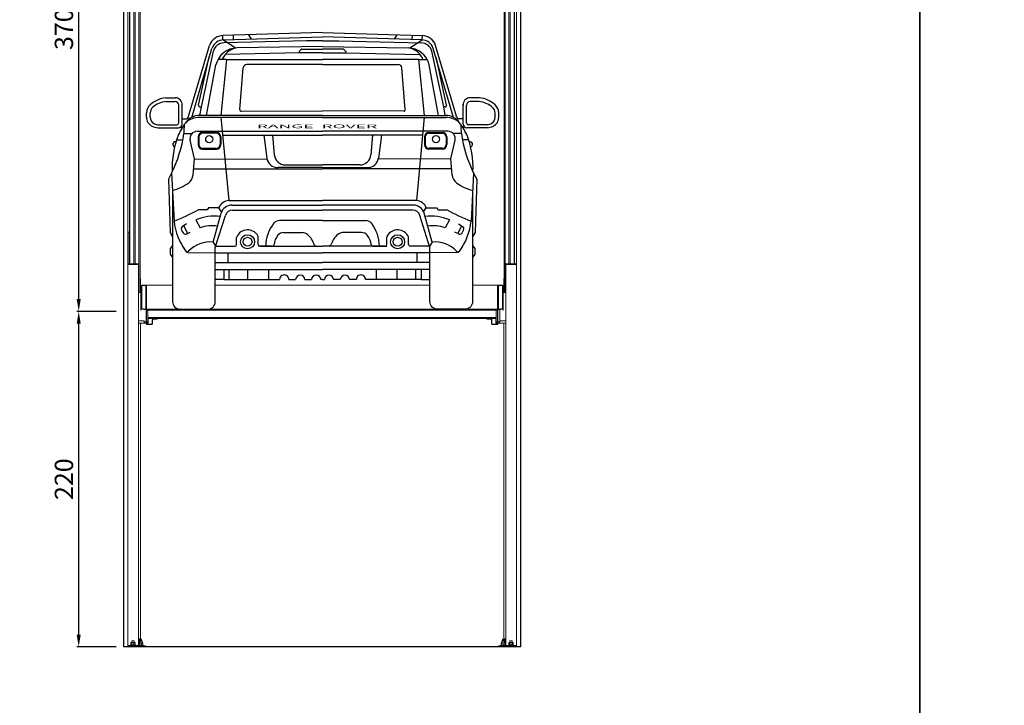
# Model space of a CAD drawing. Units: millimetres. Extents: x -18106 to -8699, y -3258 to 7829.
# Drawn here: x -17128 to -16482, y -1490 to -1041 of the extents above; entities that cross this region are included whole.
import ezdxf

# ---------------------------------------------------------------- set-up
doc = ezdxf.new("R2010")
doc.units = ezdxf.units.MM
doc.linetypes.add('(01) 130$0$A-AV-P00-10$0${ Origin Line }', pattern=[0])
doc.styles.get("Standard").update_dxf_attribs({"font": 'arial.ttf'})
doc.dimstyles.new('parkolay', dxfattribs={"dimtxt": 12, "dimasz": 8, "dimexe": 1.25, "dimexo": 5, "dimgap": 2, "dimtad": 1, "dimdec": 0, "dimtxsty": 'Standard', "dimcen": 8, "dimclrd": 252, "dimclre": 252, "dimclrt": 42, "dimadec": 0, "dimazin": 0, "dimtfac": 1, "dimtdec": 0, "dimtmove": 0, "dimatfit": 3, "dimfxl": 1, "dimarcsym": 1})

# ---------------------------------------------------------------- blocks, each defined once
blk = doc.blocks.new('*D139')
at = {"color": 252, "lineweight": -2, "transparency": 16777216}
for p, q in [((-17064.74, -1232.23), (-17090.62, -1232.23)), ((-17089.37, -1444.21), (-17089.37, -1240.23)), ((-17064.74, -1452.21), (-17090.62, -1452.21))]:
    blk.add_line(p, q, dxfattribs=at)
at = {"color": 252, "transparency": 16777216}
for points in [[(-17090.7, -1240.23), (-17088.04, -1240.23), (-17089.37, -1232.23)], [(-17090.7, -1444.21), (-17088.04, -1444.21), (-17089.37, -1452.21)]]:
    blk.add_solid(points, dxfattribs=at)
at = {"layer": 'Defpoints', "color": 0, "transparency": 16777216}
for p in [(-17089.37, -1232.23), (-17059.74, -1232.23), (-17059.74, -1452.21)]:
    blk.add_point(p, dxfattribs=at)
at = {"color": 42, "transparency": 16777216, "insert": (-17097.5, -1342.22), "char_height": 12, "attachment_point": 5, "rotation": 90}
blk.add_mtext('220', dxfattribs=at)
blk = doc.blocks.new('*D140')
at = {"color": 252, "lineweight": -2, "transparency": 16777216}
for p, q in [((-17064.74, -862.33), (-17090.62, -862.33)), ((-17089.37, -1224.23), (-17089.37, -870.33)), ((-17064.74, -1232.23), (-17090.62, -1232.23))]:
    blk.add_line(p, q, dxfattribs=at)
at = {"color": 252, "transparency": 16777216}
for points in [[(-17090.7, -870.33), (-17088.04, -870.33), (-17089.37, -862.33)], [(-17090.7, -1224.23), (-17088.04, -1224.23), (-17089.37, -1232.23)]]:
    blk.add_solid(points, dxfattribs=at)
at = {"layer": 'Defpoints', "color": 0, "transparency": 16777216}
for p in [(-17089.37, -862.33), (-17059.74, -862.33), (-17059.74, -1232.23)]:
    blk.add_point(p, dxfattribs=at)
at = {"color": 42, "transparency": 16777216, "insert": (-17097.5, -1047.28), "char_height": 12, "attachment_point": 5, "rotation": 90}
blk.add_mtext('370', dxfattribs=at)
blk = doc.blocks.new('LANGE ROVER BACK')
at = {"color": 251}
for p, q in [((-149.72, 181.72), (-149.84, 184.52)), ((-141.68, 176.39), (-149.72, 181.72)), ((-84.37, 186.52), (-149.71, 184.53)), ((-149.24, 181.74), (-84.37, 183.65)), ((-95.02, 181.09), (-149.21, 179.69)), ((-143.01, 184.73), (-142.93, 181.92)), ((-133, 185.04), (-131.28, 182.27)), ((-84.37, 181.09), (-95.02, 181.09)), ((-84.37, 186.52), (-19.03, 184.53)), ((-19.5, 181.74), (-84.37, 183.65)), ((-84.37, 181.09), (-73.72, 181.09)), ((-73.72, 181.09), (-19.53, 179.69)), ((-35.74, 185.04), (-37.46, 182.27)), ((-27.06, 176.39), (-19.03, 181.72)), ((-25.73, 184.73), (-25.81, 181.92)), ((-19.03, 181.72), (-18.91, 184.52)), ((-172.5, 130.83), (-158.5, 178.1)), ((-170.23, 130.87), (-156.94, 176.12)), ((-163.8, 137.78), (-156, 174.34)), ((-84.37, 177.28), (-140.5, 176.41)), ((-98.12, 175.62), (-99.69, 174.12)), ((-97.95, 175.69), (-84.37, 175.69)), ((-84.37, 177.28), (-28.25, 176.41)), ((-70.79, 175.69), (-84.37, 175.69)), ((-70.63, 175.62), (-69.06, 174.12)), ((-4.94, 137.78), (-12.75, 174.34)), ((1.49, 130.87), (-11.81, 176.12)), ((3.75, 130.83), (-10.25, 178.1)), ((-165.65, 139), (-158.86, 170.66)), ((-147.31, 168.93), (-152.93, 168.93)), ((-147.31, 168.93), (-151.04, 132.13)), ((-99.35, 173.29), (-148.24, 172.12)), ((-147.31, 168.93), (-84.37, 168.93)), ((-84.37, 173.29), (-99.35, 173.29)), ((-84.37, 173.29), (-69.39, 173.29)), ((-21.43, 168.93), (-84.37, 168.93)), ((-69.39, 173.29), (-20.5, 172.12)), ((-21.43, 168.93), (-17.7, 132.13)), ((-21.43, 168.93), (-15.82, 168.93)), ((-3.09, 139), (-9.88, 170.66)), ((-160.42, 132.13), (-154.32, 165.31)), ((-138.59, 136.04), (-136.41, 163.46)), ((-84.37, 165.61), (-134.02, 165.61)), ((-84.37, 165.61), (-34.73, 165.61)), ((-30.16, 136.04), (-32.34, 163.46)), ((-8.32, 132.13), (-14.42, 165.31)), ((-187.22, 143.73), (-181.13, 143.73)), ((18.47, 143.73), (12.38, 143.73)), ((-187.01, 141.33), (-181.13, 141.33)), ((-178.72, 127.33), (-178.72, 138.92)), ((-176.53, 126.54), (-176.53, 139.61)), ((-164.86, 132.13), (-163.8, 137.78)), ((-164.72, 137.78), (-163.8, 137.78)), ((-4.02, 137.78), (-4.94, 137.78)), ((-3.89, 132.13), (-4.94, 137.78)), ((7.78, 126.54), (7.78, 139.61)), ((9.97, 127.33), (9.97, 138.92)), ((18.27, 141.33), (12.38, 141.33)), ((-199.85, 131), (-199.85, 133.8)), ((-197.45, 131), (-197.45, 133.8)), ((-176.53, 130.02), (-173.63, 130.02)), ((-84.37, 130.93), (-165.18, 130.93)), ((-84.37, 132.13), (-165.13, 132.13)), ((-151.05, 130.98), (-145.87, 76.42)), ((-137.63, 134.97), (-84.37, 135.21)), ((-84.37, 135.21), (-84.37, 135.21)), ((-84.37, 135.21), (-84.37, 135.21)), ((-31.12, 134.97), (-84.37, 135.21)), ((-84.37, 132.13), (-3.62, 132.13)), ((-84.37, 130.93), (-3.57, 130.93)), ((-17.7, 130.98), (-22.88, 76.42)), ((7.78, 130.02), (4.89, 130.02)), ((28.7, 131), (28.7, 133.8)), ((31.11, 131), (31.11, 133.8)), ((-192.5, 126.12), (-179.92, 126.12)), ((-192.43, 124.13), (-178.93, 124.13)), ((-177.65, 124.51), (-176.23, 124.51)), ((8.9, 124.51), (7.48, 124.51)), ((23.69, 124.13), (10.19, 124.13)), ((23.76, 126.12), (11.18, 126.12)), ((-175.36, 120.41), (-169.95, 120.41)), ((-166.58, 121.78), (-150.17, 121.77)), ((-165.92, 118.07), (-165.92, 113.03)), ((-165.43, 118.07), (-165.43, 113.03)), ((-154.06, 120.96), (-163.03, 120.96)), ((-154.06, 120.48), (-163.03, 120.48)), ((-151.65, 118.07), (-151.65, 113.03)), ((-151.17, 118.07), (-151.17, 113.03)), ((-150.17, 121.77), (-84.37, 121.77)), ((-149.93, 119.22), (-84.37, 119.22)), ((-122.94, 119.22), (-120.98, 104.27)), ((-117.15, 119.22), (-116.04, 106.38)), ((-18.57, 121.77), (-84.37, 121.77)), ((-18.81, 119.22), (-84.37, 119.22)), ((-51.59, 119.22), (-52.71, 106.38)), ((-45.81, 119.22), (-47.76, 104.27)), ((-2.16, 121.78), (-18.57, 121.77)), ((-17.57, 118.07), (-17.57, 113.03)), ((-17.09, 118.07), (-17.09, 113.03)), ((-14.69, 120.96), (-5.72, 120.96)), ((-14.69, 120.48), (-5.72, 120.48)), ((-3.31, 118.07), (-3.31, 113.03)), ((-2.83, 118.07), (-2.83, 113.03)), ((6.62, 120.41), (1.2, 120.41)), ((-179.91, 116.21), (-176.04, 116.21)), ((-168.46, 103.7), (-171.28, 115.89)), ((-163.03, 110.63), (-154.06, 110.63)), ((-163.03, 110.15), (-154.06, 110.15)), ((-5.72, 110.63), (-14.69, 110.63)), ((-5.72, 110.15), (-14.69, 110.15)), ((-0.28, 103.7), (2.53, 115.89)), ((11.17, 116.21), (7.3, 116.21)), ((-169.3, 93.24), (-168.46, 103.7)), ((-168.46, 103.7), (-120.9, 103.63)), ((-0.28, 103.7), (-47.85, 103.63)), ((0.56, 93.24), (-0.28, 103.7)), ((-169.05, 97.2), (-84.37, 97.2)), ((-84.37, 97.98), (-113.82, 97.98)), ((-108.84, 99.78), (-84.37, 99.78)), ((-59.9, 99.78), (-84.37, 99.78)), ((-84.37, 97.98), (-54.92, 97.98)), ((0.3, 97.2), (-84.37, 97.2)), ((-183.43, 94.35), (-185.53, 90.36)), ((-183.43, 94.35), (-181.77, 62.8)), ((14.68, 94.35), (13.03, 62.8)), ((14.68, 94.35), (16.78, 90.36)), ((-185.53, 90.36), (-184.33, 55.51)), ((16.78, 90.36), (15.58, 55.51)), ((-159.15, 71.66), (-160.1, 70.4)), ((-152.38, 71.66), (-159.15, 71.66)), ((-150.58, 69.04), (-152.38, 71.66)), ((-145.87, 76.42), (-84.37, 76.42)), ((-143.97, 73.37), (-84.37, 73.37)), ((-22.88, 76.42), (-84.37, 76.42)), ((-24.78, 73.37), (-84.37, 73.37)), ((-18.16, 69.04), (-16.36, 71.66)), ((-16.36, 71.66), (-9.6, 71.66)), ((-9.6, 71.66), (-8.64, 70.4)), ((-160.1, 70.4), (-165.75, 70.4)), ((-156.11, 49.2), (-150.93, 68.06)), ((-143.56, 70.06), (-84.66, 70.06)), ((-25.19, 70.06), (-84.66, 70.06)), ((-12.63, 49.2), (-17.82, 68.06)), ((-8.64, 70.4), (-3, 70.4)), ((-173.58, 61.1), (-176.55, 59.13)), ((-175.38, 59.91), (-173.06, 54.83)), ((-167.52, 63.75), (-164.68, 58.49)), ((-84.37, 63.25), (-112.71, 63.25)), ((-84.37, 63.25), (-56.04, 63.25)), ((-1.23, 63.75), (-4.06, 58.49)), ((6.64, 59.91), (4.31, 54.83)), ((4.84, 61.1), (7.81, 59.13)), ((-184.33, 55.51), (-182.71, 52.51)), ((-173.06, 54.83), (-173.91, 54.44)), ((-173.06, 54.83), (-171.19, 55.69)), ((-140.8, 47.61), (-140.8, 52.13)), ((-126.6, 47.64), (-126.6, 52.61)), ((-109.94, 55.39), (-97.51, 55.4)), ((-58.8, 55.39), (-71.24, 55.4)), ((-42.15, 47.64), (-42.15, 52.61)), ((-27.95, 47.61), (-27.95, 52.13)), ((4.31, 54.83), (2.44, 55.69)), ((4.31, 54.83), (5.16, 54.44)), ((15.58, 55.51), (13.96, 52.51)), ((-182.71, 47.04), (-184.26, 44.98)), ((-176.21, 46.42), (-173.79, 42.84)), ((-156.11, 49.2), (-154.56, 46.4)), ((-154.56, 46.4), (-142, 46.4)), ((-117.4, 46.43), (-126.6, 46.43)), ((-125.39, 46.43), (-84.37, 46.43)), ((-88.69, 46.43), (-84.37, 46.43)), ((-80.05, 46.43), (-84.37, 46.43)), ((-43.35, 46.43), (-84.37, 46.43)), ((-51.34, 46.43), (-42.15, 46.43)), ((-14.18, 46.4), (-26.75, 46.4)), ((-12.63, 49.2), (-14.18, 46.4)), ((7.47, 46.42), (5.04, 42.84)), ((13.96, 47.04), (15.51, 44.98)), ((-184.26, 44.98), (-184.26, 41.21)), ((-184.26, 41.21), (-182.71, 39.08)), ((-172.8, 42.31), (-154.78, 42.13)), ((-154.78, 42.13), (-84.37, 42.13)), ((-146.34, 35.71), (-146.34, 42.13)), ((-13.96, 42.13), (-84.37, 42.13)), ((-22.41, 35.71), (-22.41, 42.13)), ((4.06, 42.31), (-13.96, 42.13)), ((15.51, 41.21), (13.96, 39.08)), ((15.51, 44.98), (15.51, 41.21)), ((-154.91, 35.71), (-84.37, 35.71)), ((-13.84, 35.71), (-84.37, 35.71)), ((-154.53, 31.18), (-84.37, 31.18)), ((-149.11, 31.18), (-149.11, 24.63)), ((-145.58, 24.63), (-145.58, 31.18)), ((-133.36, 24.63), (-133.36, 31.18)), ((-119.62, 24.63), (-119.62, 31.18)), ((-14.21, 31.18), (-84.37, 31.18)), ((-49.13, 24.63), (-49.13, 31.18)), ((-35.39, 24.63), (-35.39, 31.18)), ((-23.16, 24.63), (-23.16, 31.18)), ((-19.63, 31.18), (-19.63, 24.63)), ((-149.11, 24.63), (-154.53, 24.63)), ((-149.11, 24.63), (-145.58, 24.63)), ((-145.58, 24.63), (-133.36, 24.63)), ((-133.36, 24.63), (-119.62, 24.63)), ((-119.62, 24.63), (-112.56, 24.63)), ((-106.51, 24.57), (-102.04, 24.57)), ((-95.99, 24.57), (-91.58, 24.57)), ((-84.37, 24.57), (-85.53, 24.57)), ((-84.37, 24.57), (-83.21, 24.57)), ((-72.75, 24.57), (-77.16, 24.57)), ((-62.23, 24.57), (-66.7, 24.57)), ((-49.13, 24.63), (-56.18, 24.63)), ((-35.39, 24.63), (-49.13, 24.63)), ((-23.16, 24.63), (-35.39, 24.63)), ((-19.63, 24.63), (-23.16, 24.63)), ((-19.63, 24.63), (-14.21, 24.63))]:
    blk.add_line(p, q, dxfattribs=at)
for points in [[(-182.71, 83.13), (-182.71, 10.01, 0.414214), (-177.89, 5.2), (-159.6, 5.2, 0.414214), (-154.78, 10.01), (-154.78, 45.71), (-148.15, 66.7)], [(13.96, 83.13), (13.96, 10.01, -0.414214), (9.15, 5.2), (-9.15, 5.2, -0.414214), (-13.96, 10.01), (-13.96, 45.71), (-20.6, 66.7)]]:
    blk.add_lwpolyline(points, format="xyb", dxfattribs=at)
for centre, radius in [((-158.71, 116.61), 2.33), ((-10.03, 116.61), 2.33), ((-133.58, 49.39), 4.6), ((-133.58, 49.39), 2.91), ((-35.17, 49.39), 4.6), ((-35.17, 49.39), 2.91)]:
    blk.add_circle(centre, radius, dxfattribs=at)
for centre, radius, start, end in [((-149.42, 174.9), 9.63, 91.7493, 160.58082), ((-148.99, 173.32), 8.43, 91.68543, 160.57235), ((-19.75, 173.32), 8.43, 19.42765, 88.31457), ((-19.33, 174.9), 9.63, 19.41918, 88.2507), ((-149.02, 172.47), 7.22, 91.48632, 164.94249), ((-140.27, 161.97), 14.44, 90.89331, 166.60118), ((-137.35, 162.56), 14.49, 107.38364, 153.94152), ((-97.95, 175.45), 0.241, 90, 133.83012), ((-70.79, 175.45), 0.241, 46.16988, 90), ((-28.47, 161.97), 14.44, 13.39882, 89.10669), ((-31.39, 162.56), 14.49, 26.05848, 72.61636), ((-19.72, 172.47), 7.22, 15.05751, 88.51368), ((-99.35, 173.77), 0.481, 133.83012, 270), ((-69.39, 173.77), 0.481, 270, 46.16988), ((-134.02, 163.2), 2.41, 90, 173.73402), ((-34.73, 163.2), 2.41, 6.26598, 90), ((-185.26, 125.55), 18.29, 96.14438, 131.7903), ((-180.98, 139.26), 4.47, 355.57037, 91.8333), ((12.24, 139.26), 4.47, 88.1667, 184.42963), ((16.52, 125.55), 18.29, 48.2097, 83.85562), ((-192.63, 133.8), 7.22, 131.83316, 180), ((-192.63, 133.8), 4.81, 131.83316, 180), ((-185.31, 125.62), 15.79, 96.18531, 131.83316), ((-181.13, 138.92), 2.41, 0, 90), ((-164.72, 138.74), 0.963, 164.27112, 270), ((-137.63, 135.94), 0.963, 173.73402, 270.25658), ((-31.11, 135.94), 0.963, 269.74342, 6.26598), ((-4.02, 138.74), 0.963, 270, 15.72888), ((12.38, 138.92), 2.41, 90, 180), ((16.56, 125.62), 15.79, 48.16684, 83.81469), ((23.89, 133.8), 4.81, 0, 48.16684), ((23.89, 133.8), 7.22, 0, 48.16684), ((-192.63, 131), 7.22, 180, 207.84639), ((-192.63, 131), 4.81, 180, 235.69278), ((-165.06, 120.93), 11.21, 90.36024, 143.23956), ((-164.84, 116.49), 14.45, 91.33407, 129.49784), ((-173.63, 131.23), 1.2, 270, 340.58082), ((-3.69, 120.93), 11.21, 36.76044, 89.63976), ((-3.9, 116.49), 14.45, 50.50216, 88.66593), ((4.89, 131.23), 1.2, 199.41918, 270), ((23.89, 131), 4.81, 304.30722, 0), ((23.89, 131), 7.22, 332.15361, 0), ((-192.2, 132.53), 8.4, 215.71315, 268.40881), ((-192.43, 131.29), 5.17, 235.69278, 269.23301), ((-179.92, 127.33), 1.2, 270, 0), ((-178.93, 126.54), 2.41, 270, 0), ((-142.92, 103.48), 39.39, 141.08593, 155.84293), ((-93.18, 120.64), 82.18, 176.2087, 180.16059), ((-25.82, 103.48), 39.39, 24.15707, 38.91407), ((-75.56, 120.64), 82.18, 359.83941, 3.7913), ((10.19, 126.54), 2.41, 180, 270), ((11.18, 127.33), 1.2, 180, 270), ((23.45, 132.53), 8.4, 271.59119, 324.28685), ((23.69, 131.29), 5.17, 270.76699, 304.30722), ((-257.77, 131.63), 83.16, 333.36933, 352.24972), ((-126.01, 98.14), 57.04, 157.90698, 182.89913), ((-166.59, 116.97), 4.81, 89.96506, 192.99959), ((-163.03, 118.07), 2.89, 90, 180), ((-163.03, 118.07), 2.41, 90, 180), ((-154.06, 118.07), 2.89, 0, 90), ((-154.06, 118.07), 2.41, 0, 90), ((-14.69, 118.07), 2.89, 90, 180), ((-14.69, 118.07), 2.41, 90, 180), ((-5.72, 118.07), 2.89, 0, 90), ((-5.72, 118.07), 2.41, 0, 90), ((-2.16, 116.97), 4.81, 347.00041, 90.03494), ((89.02, 131.63), 83.16, 187.75028, 206.63067), ((-42.74, 98.14), 57.04, 357.10087, 22.09302), ((-181, 113.29), 1.64, 73.77932, 255.42865), ((-163.03, 113.03), 2.89, 180, 270), ((-163.03, 113.03), 2.41, 180, 270), ((-154.06, 113.03), 2.41, 270, 0), ((-154.06, 113.03), 2.89, 270, 0), ((-14.69, 113.03), 2.89, 180, 270), ((-14.69, 113.03), 2.41, 180, 270), ((-5.72, 113.03), 2.41, 270, 0), ((-5.72, 113.03), 2.89, 270, 0), ((12.26, 113.29), 1.64, 284.57135, 106.22068), ((-113.82, 105.2), 7.22, 187.45281, 270), ((-108.84, 107), 7.22, 184.9671, 270), ((-59.9, 107), 7.22, 270, 355.0329), ((-54.92, 105.2), 7.22, 270, 352.54719), ((-176.5, 93.82), 7.22, 306.81642, 355.39987), ((7.76, 93.82), 7.22, 184.60013, 233.18358), ((-189.16, 110.72), 28.34, 282.83797, 306.81642), ((20.41, 110.72), 28.34, 233.18358, 257.16203), ((-145.38, 68.92), 7.52, 93.7006, 158.60998), ((-143.97, 66.15), 7.22, 90, 164.63912), ((-24.78, 66.15), 7.22, 15.36088, 90), ((-23.36, 68.92), 7.52, 21.39002, 86.2994), ((-244.87, 216.57), 166.22, 292.30916, 298.4737), ((-155.75, 36.4), 29.77, 81.85112, 113.27507), ((-143.56, 65.25), 4.81, 90, 162.4543), ((-25.19, 65.25), 4.81, 17.5457, 90), ((-12.99, 36.4), 29.77, 66.72493, 98.14888), ((76.12, 216.57), 166.22, 241.5263, 247.69084), ((-142.45, 67.01), 39.55, 186.12009, 216.85926), ((-175.89, 58.13), 1.2, 123.45349, 191.73582), ((-156.99, 38.17), 21.73, 80.1257, 110.73928), ((-96.06, 45.92), 25.64, 143.06056, 178.47714), ((-112.71, 58.43), 4.81, 90, 143.06056), ((-56.04, 58.43), 4.81, 36.93944, 90), ((-72.68, 45.92), 25.64, 1.52286, 36.93944), ((-11.76, 38.17), 21.73, 69.26072, 99.8743), ((-26.29, 67.01), 39.55, 323.14074, 353.87991), ((7.14, 58.13), 1.2, 348.26418, 56.54651), ((-171.16, 59.11), 6.04, 191.73582, 227.70472), ((-174.41, 55.54), 1.2, 227.70472, 294.58713), ((-139.59, 52.13), 1.2, 155.57595, 180), ((-133.58, 49.39), 7.81, 29.09878, 155.57595), ((-127.8, 52.61), 1.2, 0, 29.09878), ((-104.99, 46.43), 11.27, 140.0897, 174.46361), ((-109.94, 50.58), 4.81, 90.02414, 140.0897), ((-97.5, 50.58), 4.81, 48.10197, 90.02414), ((-104.69, 42.58), 15.57, 17.53943, 48.10197), ((-64.06, 42.58), 15.57, 131.89803, 162.46057), ((-71.24, 50.58), 4.81, 89.97586, 131.89803), ((-58.8, 50.58), 4.81, 39.9103, 89.97586), ((-63.76, 46.43), 11.27, 5.53639, 39.9103), ((-40.94, 52.61), 1.2, 150.90122, 180), ((-35.17, 49.39), 7.81, 24.42405, 150.90122), ((-29.15, 52.13), 1.2, 0, 24.42405), ((5.66, 55.54), 1.2, 245.41287, 312.29528), ((2.41, 59.11), 6.04, 312.29528, 348.26418), ((-157.99, 29.57), 19.72, 84.52166, 136.34352), ((-142, 47.61), 1.2, 270, 0), ((-125.39, 47.64), 1.2, 180, 270), ((-117.4, 47.64), 1.2, 270, 354.46361), ((-88.69, 47.63), 1.2, 197.53943, 270), ((-80.05, 47.63), 1.2, 270, 342.46057), ((-51.34, 47.64), 1.2, 185.53639, 270), ((-43.35, 47.64), 1.2, 270, 0), ((-26.75, 47.61), 1.2, 180, 270), ((-10.75, 29.57), 19.72, 43.65648, 95.47834), ((-173.13, 44.01), 1.2, 216.85926, 316.34352), ((-172.79, 43.52), 1.2, 214.14533, 269.42995), ((4.38, 44.01), 1.2, 223.65648, 323.14074), ((4.04, 43.52), 1.2, 270.57005, 325.85467), ((-109.54, 24.63), 3.02, 358.96261, 180), ((-99.02, 24.57), 3.02, 0, 180), ((-88.56, 24.57), 3.02, 0, 180), ((-80.19, 24.57), 3.02, 0, 180), ((-69.73, 24.57), 3.02, 0, 180), ((-59.21, 24.63), 3.02, 0, 181.03739)]:
    blk.add_arc(centre, radius, start, end, dxfattribs=at)
at = {"color": 251, "insert": (-127.52, 126.23), "char_height": 2.4071, "attachment_point": 1}
blk.add_mtext_dynamic_manual_height_columns('{\\W3.5;\\T0.9;RANGE  ROVER}', width=101.1581, gutter_width=12.5, heights=[0], dxfattribs=at)
blk = doc.blocks.new('Parkist_11_h_370_w_230_back')
at = {"color": 40, "linetype": 'Continuous', "lineweight": 15, "true_color": 0xfdbd3e}
for p, q in [((2.5, 470.87), (2.5, 271.87)), ((3.7, 470.87), (3.7, 251.2)), ((256.2, 470.87), (256.2, 251.2)), ((257.4, 470.87), (257.4, 271.87)), ((6.6, 251.2), (6.6, 444.07)), ((253.3, 444.07), (253.3, 251.2)), ((3.95, 433.97), (3.95, 251.2)), ((255.95, 251.2), (255.95, 433.97)), ((7.4, 425.61), (7.4, 251.2)), ((9.8, 232.25), (9.8, 425.57)), ((10.6, 425.57), (10.6, 232.25)), ((249.3, 232.25), (249.3, 425.57)), ((250.1, 425.57), (250.1, 232.25)), ((252.5, 251.2), (252.5, 425.61)), ((2.5, 271.87), (2.5, 251.2)), ((2.5, 271.87), (3.5, 271.87)), ((3.5, 271.87), (3.5, 251.2)), ((257.4, 271.87), (257.4, 251.2)), ((2.5, 251.2), (3.5, 251.2)), ((2.5, 250.7), (2.5, 251.2)), ((3.5, 250.7), (2.5, 250.7)), ((2.5, 249.2), (2.5, 250.7)), ((2.5, 249.2), (2.5, 195.4)), ((3.5, 251.2), (9.5, 251.2)), ((3.5, 251.2), (3.5, 250.7)), ((9.5, 250.7), (3.5, 250.7)), ((8.3, 250.7), (3.7, 250.7)), ((9.5, 251.2), (9.5, 250.7)), ((9.5, 250.7), (9.5, 249.2)), ((9.5, 249.2), (9.5, 1)), ((250.4, 251.2), (256.4, 251.2)), ((250.4, 251.2), (250.4, 250.7)), ((256.4, 250.7), (250.4, 250.7)), ((250.4, 249.2), (250.4, 250.7)), ((250.4, 249.2), (250.4, 1)), ((251.6, 250.7), (256.2, 250.7)), ((256.4, 251.2), (257.4, 251.2)), ((257.4, 250.7), (256.4, 250.7)), ((257.4, 251.2), (257.4, 250.7)), ((257.4, 250.7), (257.4, 249.2)), ((257.4, 249.2), (257.4, 11)), ((10.6, 241.45), (10.79, 241.45)), ((10.79, 241.45), (10.79, 232.25)), ((249.11, 241.45), (249.3, 241.45)), ((249.11, 241.45), (249.11, 232.25)), ((249.25, 243.7), (249.3, 243.7)), ((11.1, 236.36), (11.1, 236.55)), ((11.1, 221.68), (11.1, 236.34)), ((11.7, 237.15), (14.3, 237.15)), ((11.7, 237.15), (11.7, 236.92)), ((11.7, 236.92), (11.7, 221.91)), ((14.3, 236.92), (11.7, 236.92)), ((13.28, 237.15), (31.98, 237.15)), ((14.6, 237.15), (14.3, 237.15)), ((14.3, 237.15), (14.3, 236.92)), ((14.3, 236.92), (14.3, 221.49)), ((15.1, 237.15), (14.6, 237.15)), ((14.9, 236.55), (14.86, 236.55)), ((14.9, 236.55), (14.9, 236.34)), ((14.9, 236.34), (14.9, 221.4)), ((59.91, 237.15), (200.73, 237.15)), ((228.65, 237.15), (248.2, 237.15)), ((245.3, 237.15), (244.8, 237.15)), ((245, 236.55), (245.04, 236.55)), ((245, 236.55), (245, 236.34)), ((245, 236.34), (245, 221.4)), ((245.6, 237.15), (245.3, 237.15)), ((248.2, 237.15), (245.6, 237.15)), ((245.6, 237.15), (245.6, 236.92)), ((245.6, 236.92), (245.6, 221.49)), ((245.6, 236.92), (248.2, 236.92)), ((248.2, 237.15), (248.2, 236.92)), ((248.2, 236.92), (248.2, 221.91)), ((248.8, 236.36), (248.8, 236.55)), ((248.8, 221.68), (248.8, 236.34)), ((9.5, 232.25), (11.1, 232.25)), ((250.4, 232.25), (248.8, 232.25)), ((11.1, 220.79), (11.1, 221.68)), ((11.4, 220.79), (11.1, 220.79)), ((11.1, 220.79), (11.1, 220.78)), ((11.1, 220.78), (11.4, 220.78)), ((11.4, 220.79), (11.4, 221.68)), ((11.4, 220.78), (11.4, 220.79)), ((11.7, 221.91), (12.9, 221.57)), ((11.7, 221.62), (12.9, 221.28)), ((14.3, 221.49), (13.7, 221.49)), ((14.3, 221.19), (13.7, 221.19)), ((14.6, 220.9), (14.6, 219.92)), ((14.6, 219.92), (14.6, 211.85)), ((14.9, 221.4), (15.7, 221.4)), ((14.9, 220.8), (14.9, 221.4)), ((15.7, 220.8), (14.9, 220.8)), ((14.9, 213), (14.9, 220.8)), ((14.9, 219.92), (14.9, 211.85)), ((15.7, 221.4), (15.7, 220.8)), ((15.7, 221.4), (244.2, 221.4)), ((15.7, 213), (15.7, 220.8)), ((15.7, 215.85), (15.7, 220.8)), ((15.7, 220.8), (244.2, 220.8)), ((244.2, 221.4), (245, 221.4)), ((244.2, 220.8), (244.2, 221.4)), ((245, 220.8), (244.2, 220.8)), ((244.2, 213), (244.2, 220.8)), ((244.2, 215.85), (244.2, 220.8)), ((245, 221.4), (245, 220.8)), ((245, 213), (245, 220.8)), ((245, 219.92), (245, 211.85)), ((245.3, 220.9), (245.3, 219.92)), ((245.3, 219.92), (245.3, 211.85)), ((245.6, 221.49), (246.2, 221.49)), ((245.6, 221.19), (246.2, 221.19)), ((246.5, 221.2), (246.5, 213.15)), ((248.2, 221.91), (247, 221.57)), ((248.2, 221.62), (247, 221.28)), ((248.5, 220.79), (248.5, 221.68)), ((248.5, 220.79), (248.8, 220.79)), ((248.5, 220.78), (248.5, 220.79)), ((248.5, 220.78), (248.8, 220.78)), ((248.8, 220.79), (248.8, 221.68)), ((248.8, 220.79), (248.8, 220.78)), ((12.4, 213.75), (9.5, 213.75)), ((13.4, 213.75), (12.4, 213.75)), ((13.4, 212.15), (13.4, 213.75)), ((13.4, 213.15), (14.6, 213.15)), ((15.7, 215.85), (244.2, 215.85)), ((15.7, 215.25), (244.2, 215.25)), ((15.9, 213.25), (15.7, 213.25)), ((15.9, 215.25), (15.9, 213.25)), ((15.9, 212.25), (15.9, 213.25)), ((18.5, 211.85), (18.5, 214.45)), ((18.8, 211.85), (18.8, 214.45)), ((19.05, 215.25), (19.05, 215.05)), ((19.05, 215.05), (19.1, 215.05)), ((19.1, 215.05), (21.3, 215.05)), ((19.1, 214.75), (21.3, 214.75)), ((21.8, 215.05), (21.3, 215.05)), ((21.3, 214.75), (21.8, 214.75)), ((21.8, 215.05), (22.05, 215.05)), ((21.8, 214.75), (21.8, 215.05)), ((22.05, 215.25), (22.05, 215.05)), ((237.85, 215.25), (237.85, 215.05)), ((237.85, 215.05), (238.1, 215.05)), ((238.1, 214.75), (238.1, 215.05)), ((238.1, 215.05), (238.6, 215.05)), ((238.6, 214.75), (238.1, 214.75)), ((240.8, 215.05), (238.6, 215.05)), ((240.8, 214.75), (238.6, 214.75)), ((240.8, 215.05), (240.85, 215.05)), ((240.85, 215.25), (240.85, 215.05)), ((241.1, 211.85), (241.1, 214.45)), ((241.4, 211.85), (241.4, 214.45)), ((244, 215.25), (244, 213.25)), ((244, 213.25), (244, 212.25)), ((245.3, 213.15), (246.5, 213.15)), ((246.5, 213.75), (247.5, 213.75)), ((246.5, 213.15), (246.5, 212.15)), ((247.5, 213.75), (250.4, 213.75)), ((9.5, 212.15), (13.1, 212.15)), ((10.79, 212.15), (10.79, 5.42)), ((14.6, 212.15), (13.4, 212.15)), ((14.9, 213), (15.7, 213)), ((15.7, 212.4), (14.9, 212.4)), ((14.9, 212.25), (15.9, 212.25)), ((15.2, 211.55), (18.2, 211.55)), ((15.2, 211.25), (18.2, 211.25)), ((15.7, 213), (15.7, 212.4)), ((244.7, 211.55), (241.7, 211.55)), ((244.7, 211.25), (241.7, 211.25)), ((244, 212.25), (245, 212.25)), ((244.2, 213), (245, 213)), ((244.2, 212.4), (244.2, 213)), ((245, 212.4), (244.2, 212.4)), ((246.5, 212.15), (245.3, 212.15)), ((250.4, 212.15), (246.8, 212.15)), ((249.11, 212.15), (249.11, 5.42)), ((2.5, 195.4), (2.5, 1)), ((257.4, 195.4), (257.4, 1)), ((2.5, 0), (2.5, 1)), ((2.5, 1), (3.5, 1)), ((14.2, 0), (2.5, 0)), ((3.5, 1), (3.5, 0)), ((8.5, 1), (3.5, 1)), ((4.5, 1.3), (4.5, 1)), ((7.5, 1.3), (4.5, 1.3)), ((4.64, 2.79), (4.69, 2.83)), ((5.09, 2.79), (4.64, 2.79)), ((4.64, 1.4), (4.64, 2.79)), ((4.64, 1.4), (5.09, 1.4)), ((4.69, 1.36), (4.64, 1.4)), ((5.13, 2.83), (4.69, 2.83)), ((4.69, 1.36), (5.13, 1.36)), ((4.85, 2.89), (5.23, 2.89)), ((5.13, 2.83), (5.09, 2.79)), ((6.46, 2.79), (5.09, 2.79)), ((5.09, 1.4), (5.09, 2.79)), ((5.09, 1.4), (6.46, 1.4)), ((5.09, 1.4), (5.13, 1.36)), ((6.44, 2.83), (5.13, 2.83)), ((5.13, 1.36), (6.44, 1.36)), ((5.2, 4), (5.2, 2.89)), ((5.2, 4), (5.99, 4)), ((5.23, 2.89), (6.39, 2.89)), ((5.99, 4), (6.8, 4)), ((6.39, 2.89), (7.15, 2.89)), ((6.44, 2.83), (6.46, 2.79)), ((7.31, 2.83), (6.44, 2.83)), ((6.46, 1.4), (6.44, 1.36)), ((6.44, 1.36), (7.31, 1.36)), ((7.36, 2.79), (6.46, 2.79)), ((6.46, 1.4), (6.46, 2.79)), ((6.46, 1.4), (7.36, 1.4)), ((6.8, 2.89), (6.8, 4)), ((7.31, 2.83), (7.36, 2.79)), ((7.36, 1.4), (7.31, 1.36)), ((7.36, 1.4), (7.36, 2.79)), ((7.5, 1), (7.5, 1.3)), ((8.5, 0), (8.5, 1)), ((8.5, 1), (9.5, 1)), ((9.5, 5.42), (10.79, 5.42)), ((9.5, 5.35), (9.7, 5.35)), ((9.5, 5.03), (9.7, 5.03)), ((9.5, 4.62), (9.7, 4.62)), ((9.64, 4.59), (9.5, 4.59)), ((9.64, 3.53), (9.5, 3.53)), ((9.5, 3), (10.4, 3)), ((9.88, 2.5), (9.5, 2.5)), ((9.5, 1), (9.5, 0)), ((9.5, 0.8), (9.7, 0.8)), ((9.64, 4.59), (9.64, 3.53)), ((9.64, 4.19), (9.66, 4.19)), ((9.66, 4.14), (9.64, 4.14)), ((9.64, 3.54), (9.66, 3.54)), ((9.64, 3.53), (9.64, 3)), ((9.91, 4.59), (9.66, 4.59)), ((9.66, 4.59), (9.66, 3.53)), ((9.66, 3.53), (9.91, 3.53)), ((9.66, 3.53), (9.66, 3)), ((9.7, 5.35), (9.7, 5.42)), ((9.7, 5.03), (9.7, 5.35)), ((9.7, 4.62), (9.7, 5.03)), ((9.7, 4.59), (9.7, 4.62)), ((9.8, 4.6), (9.7, 4.6)), ((9.7, 1.1), (9.7, 0.8)), ((9.82, 1.1), (9.7, 1.1)), ((11.2, 0.8), (9.7, 0.8)), ((9.7, 0.8), (9.7, 0)), ((9.78, 5.3), (9.78, 4.6)), ((9.8, 4.6), (9.8, 5.42)), ((12.7, 1.1), (9.82, 1.1)), ((9.88, 2.59), (9.93, 2.63)), ((10.18, 2.59), (9.88, 2.59)), ((9.88, 1.2), (9.88, 2.59)), ((9.88, 1.2), (10.18, 1.2)), ((9.93, 1.16), (9.88, 1.2)), ((9.91, 5.42), (9.91, 5.12)), ((9.91, 5.12), (10.15, 5.12)), ((9.91, 5.12), (9.91, 4.14)), ((9.91, 4.14), (10.15, 4.14)), ((9.91, 3.53), (9.91, 3)), ((9.91, 3.08), (10.15, 3.08)), ((10.21, 2.63), (9.93, 2.63)), ((9.93, 1.16), (10.21, 1.16)), ((10.08, 2.69), (10.33, 2.69)), ((10.15, 5.12), (10.15, 5.42)), ((10.15, 4.14), (10.15, 5.12)), ((10.17, 4.14), (10.15, 4.14)), ((10.15, 4.14), (10.15, 3.08)), ((10.15, 3.54), (10.17, 3.54)), ((10.17, 5.42), (10.17, 5.12)), ((10.17, 5.12), (10.42, 5.12)), ((10.17, 5.12), (10.17, 4.14)), ((10.17, 4.14), (10.17, 3.08)), ((10.17, 4.14), (10.42, 4.14)), ((10.17, 3.08), (10.4, 3.08)), ((10.18, 2.59), (10.21, 2.63)), ((11.5, 2.59), (10.18, 2.59)), ((10.18, 1.2), (10.18, 2.59)), ((10.18, 1.2), (11.5, 1.2)), ((10.21, 1.16), (10.18, 1.2)), ((10.2, 3), (10.2, 3.08)), ((11.49, 2.63), (10.21, 2.63)), ((10.21, 1.16), (11.49, 1.16)), ((10.33, 2.69), (11.45, 2.69)), ((10.4, 3.8), (10.4, 2.69)), ((10.4, 3.8), (12, 3.8)), ((10.42, 5.12), (10.42, 5.42)), ((10.42, 4.14), (10.42, 5.12)), ((10.43, 4.14), (10.42, 4.14)), ((10.42, 3.8), (10.42, 4.14)), ((10.67, 4.59), (10.43, 4.59)), ((10.43, 4.59), (10.43, 3.8)), ((10.67, 4.59), (10.67, 3.8)), ((10.79, 4.14), (10.67, 4.14)), ((10.79, 5.8), (10.8, 5.8)), ((10.79, 4.14), (10.79, 4.08)), ((10.79, 4.08), (10.79, 3.8)), ((10.8, 5.8), (10.8, 3.8)), ((10.92, 4.6), (10.8, 4.6)), ((10.92, 5.1), (10.92, 3.8)), ((10.92, 5.1), (11.52, 5.1)), ((11.2, 0.8), (11.2, 0)), ((14.2, 0.8), (11.2, 0.8)), ((11.45, 2.69), (12.32, 2.69)), ((11.5, 2.59), (11.49, 2.63)), ((12.47, 2.63), (11.49, 2.63)), ((11.49, 1.16), (11.5, 1.2)), ((11.49, 1.16), (12.47, 1.16)), ((11.5, 1.2), (11.5, 2.59)), ((12.52, 2.59), (11.5, 2.59)), ((11.5, 1.2), (12.52, 1.2)), ((11.52, 5.1), (11.52, 3.8)), ((11.62, 4.35), (11.52, 4.35)), ((11.72, 4.25), (11.62, 4.35)), ((11.62, 3.8), (11.62, 4.35)), ((11.72, 4.25), (11.72, 3.8)), ((12, 2.69), (12, 3.8)), ((12.47, 2.63), (12.52, 2.59)), ((12.52, 1.2), (12.47, 1.16)), ((12.52, 1.2), (12.52, 2.59)), ((12.7, 0.8), (12.7, 1.1)), ((14.2, 0), (14.2, 0.8)), ((245.7, 0), (245.7, 0.8)), ((245.7, 0.8), (248.2, 0.8)), ((245.7, 0), (257.4, 0)), ((247.2, 1.1), (247.2, 0.8)), ((247.22, 1.1), (247.2, 1.1)), ((250.2, 1.1), (247.22, 1.1)), ((247.33, 2.58), (247.33, 1.21)), ((247.5, 2.69), (247.4, 2.63)), ((247.4, 1.16), (247.5, 1.1)), ((247.59, 2.69), (247.5, 2.69)), ((247.59, 2.69), (248.54, 2.69)), ((247.86, 2.58), (247.86, 1.21)), ((247.9, 3.8), (247.9, 2.69)), ((247.9, 3.8), (249.5, 3.8)), ((248.28, 4.35), (248.18, 4.25)), ((248.18, 3.8), (248.18, 4.25)), ((248.2, 0.8), (248.2, 0)), ((248.2, 0.8), (250.2, 0.8)), ((248.38, 4.35), (248.28, 4.35)), ((248.28, 4.35), (248.28, 3.8)), ((248.98, 5.1), (248.38, 5.1)), ((248.38, 3.8), (248.38, 5.1)), ((248.54, 2.69), (249.65, 2.69)), ((248.98, 3.8), (248.98, 5.1)), ((249.1, 4.6), (248.98, 4.6)), ((249.1, 5.8), (249.11, 5.8)), ((249.1, 3.8), (249.1, 5.8)), ((249.11, 5.42), (250.4, 5.42)), ((249.23, 4.14), (249.11, 4.14)), ((249.11, 4.08), (249.11, 4.14)), ((249.11, 3.8), (249.11, 4.08)), ((249.47, 4.59), (249.23, 4.59)), ((249.23, 3.8), (249.23, 4.59)), ((249.23, 2.58), (249.23, 1.21)), ((249.47, 3.8), (249.47, 4.59)), ((249.48, 4.14), (249.47, 4.14)), ((249.48, 5.12), (249.48, 5.42)), ((249.73, 5.12), (249.48, 5.12)), ((249.48, 4.14), (249.48, 5.12)), ((249.73, 4.14), (249.48, 4.14)), ((249.48, 3.8), (249.48, 4.14)), ((249.5, 2.69), (249.5, 3.8)), ((249.5, 3.08), (249.73, 3.08)), ((249.5, 3), (250.4, 3)), ((249.65, 2.69), (249.9, 2.69)), ((249.7, 3.08), (249.7, 3)), ((249.73, 5.12), (249.73, 5.42)), ((249.73, 4.14), (249.73, 5.12)), ((249.75, 4.14), (249.73, 4.14)), ((249.73, 3.08), (249.73, 4.14)), ((249.73, 3.54), (249.75, 3.54)), ((249.75, 5.42), (249.75, 5.12)), ((249.75, 5.12), (249.99, 5.12)), ((249.75, 5.12), (249.75, 4.14)), ((249.75, 4.14), (249.99, 4.14)), ((249.75, 4.14), (249.75, 3.08)), ((249.75, 3.08), (249.99, 3.08)), ((250, 2.63), (249.9, 2.69)), ((249.9, 1.1), (250, 1.16)), ((249.99, 5.42), (249.99, 5.12)), ((249.99, 5.12), (249.99, 4.14)), ((250.24, 4.59), (249.99, 4.59)), ((250.24, 3.53), (249.99, 3.53)), ((249.99, 3.53), (249.99, 3)), ((250.07, 2.58), (250.07, 1.21)), ((250.4, 2.5), (250.07, 2.5)), ((250.1, 5.42), (250.1, 4.6)), ((250.2, 4.6), (250.1, 4.6)), ((250.12, 5.3), (250.12, 4.6)), ((250.2, 5.35), (250.2, 5.42)), ((250.2, 5.35), (250.4, 5.35)), ((250.2, 5.03), (250.2, 5.35)), ((250.2, 5.03), (250.4, 5.03)), ((250.2, 4.62), (250.2, 5.03)), ((250.2, 4.62), (250.4, 4.62)), ((250.2, 4.59), (250.2, 4.62)), ((250.2, 0.8), (250.2, 1.1)), ((250.2, 0), (250.2, 0.8)), ((250.2, 0.8), (250.4, 0.8)), ((250.24, 4.59), (250.24, 3.53)), ((250.24, 4.19), (250.26, 4.19)), ((250.26, 4.14), (250.24, 4.14)), ((250.24, 3.54), (250.26, 3.54)), ((250.24, 3.53), (250.24, 3)), ((250.4, 4.59), (250.26, 4.59)), ((250.26, 4.59), (250.26, 3.53)), ((250.26, 3.53), (250.26, 3)), ((250.26, 3.53), (250.4, 3.53)), ((250.4, 0), (250.4, 1)), ((250.4, 1), (251.4, 1)), ((251.4, 1), (251.4, 0)), ((256.4, 1), (251.4, 1)), ((252.4, 1.3), (252.4, 1)), ((255.3, 1.3), (252.4, 1.3)), ((252.56, 2.83), (252.51, 2.79)), ((253.18, 2.79), (252.51, 2.79)), ((252.51, 1.4), (252.51, 2.79)), ((252.51, 1.4), (253.18, 1.4)), ((252.51, 1.4), (252.56, 1.36)), ((253.2, 2.83), (252.56, 2.83)), ((252.56, 1.36), (253.2, 1.36)), ((252.73, 2.89), (253.29, 2.89)), ((253.1, 4), (253.1, 2.89)), ((253.1, 4), (254.7, 4)), ((253.2, 2.83), (253.18, 2.79)), ((254.56, 2.79), (253.18, 2.79)), ((253.18, 1.4), (253.18, 2.79)), ((253.18, 1.4), (254.56, 1.4)), ((253.18, 1.4), (253.2, 1.36)), ((254.54, 2.83), (253.2, 2.83)), ((253.2, 1.36), (254.54, 1.36)), ((253.29, 2.89), (254.46, 2.89)), ((254.46, 2.89), (255.07, 2.89)), ((254.56, 2.79), (254.54, 2.83)), ((255.24, 2.83), (254.54, 2.83)), ((254.54, 1.36), (254.56, 1.4)), ((254.54, 1.36), (255.24, 1.36)), ((254.56, 1.4), (254.56, 2.79)), ((255.29, 2.79), (254.56, 2.79)), ((254.56, 1.4), (255.29, 1.4)), ((254.7, 2.89), (254.7, 4)), ((255.29, 2.79), (255.24, 2.83)), ((255.24, 1.36), (255.29, 1.4)), ((255.29, 1.4), (255.29, 2.79)), ((255.4, 1.3), (255.3, 1.3)), ((255.4, 1), (255.4, 1.3)), ((256.4, 0), (256.4, 1)), ((256.4, 1), (257.4, 1)), ((257.4, 1), (257.4, 0))]:
    blk.add_line(p, q, dxfattribs=at)
at = {"color": 40, "linetype": 'Continuous', "lineweight": 15, "true_color": 0xfdbd3e, "flags": 128}
for points in [[(9.78, 5.3), (9.78, 5.4), (9.77, 5.42)], [(250.13, 5.42), (250.12, 5.4), (250.12, 5.3)]]:
    blk.add_lwpolyline(points, dxfattribs=at)
at = {"color": 40, "linetype": 'Continuous', "lineweight": 15, "true_color": 0xfdbd3e}
for centre, radius, start, end in [((11.7, 236.55), 0.6, 90, 180), ((11.69, 236.33), 0.593, 89.34692, 179.33168), ((14.3, 236.55), 0.6, 0, 90), ((14.31, 236.33), 0.593, 0.66832, 90.65308), ((245.6, 236.55), 0.6, 90, 180), ((245.59, 236.33), 0.593, 89.34692, 179.33168), ((248.2, 236.55), 0.6, 0, 90), ((248.21, 236.33), 0.593, 0.66832, 90.65308), ((13.63, 224.69), 3.2, 256.75658, 271.15761), ((13.63, 224.4), 3.2, 256.75658, 271.15761), ((14.31, 220.89), 0.593, 0.66832, 90.65308), ((14.3, 220.9), 0.297, 0.66832, 90.65308), ((245.59, 220.89), 0.593, 89.34692, 179.33168), ((245.6, 220.9), 0.297, 89.34692, 179.33168), ((246.27, 224.69), 3.2, 268.84239, 283.24342), ((246.27, 224.4), 3.2, 268.84239, 283.24342), ((19.1, 214.45), 0.6, 90, 180), ((19.1, 214.45), 0.3, 90, 180), ((240.8, 214.45), 0.6, 0, 90), ((240.8, 214.45), 0.3, 0, 90), ((13.1, 212.45), 0.3, 270, 0), ((15.2, 211.85), 0.6, 180, 270), ((15.2, 211.85), 0.3, 180, 270), ((18.2, 211.85), 0.3, 270, 0), ((18.2, 211.85), 0.6, 270, 0), ((241.7, 211.85), 0.6, 180, 270), ((241.7, 211.85), 0.3, 180, 270), ((244.7, 211.85), 0.6, 270, 0), ((244.7, 211.85), 0.3, 270, 0), ((246.8, 212.45), 0.3, 180, 270), ((10.97, 3.84), 0.298, 126.8699, 169.48949), ((248.93, 3.84), 0.298, 10.51051, 53.1301)]:
    blk.add_arc(centre, radius, start, end, dxfattribs=at)
for centre, major_axis, ratio, start_param, end_param in [((4.85, 2.69), (0.227, 0), 0.881595, 1.570796, 2.356194), ((4.85, 1.5), (0.227, 0), 0.881595, 3.926991, 4.712389), ((5.23, 2.69), (0, 0.2), 0.75426, 0, 0.785398), ((5.23, 1.5), (0, 0.2), 0.75426, 2.356194, 3.141593), ((6.39, 2.69), (0, 0.2), 0.380048, 5.497787, 6.283185), ((6.39, 1.5), (0, 0.2), 0.380048, 3.141593, 3.926991), ((7.15, 2.69), (0.227, 0), 0.881595, 0.785398, 1.570796), ((7.15, 1.5), (0.227, 0), 0.881595, 4.712389, 5.497787), ((10.08, 2.49), (0.22, 0), 0.908897, 1.570796, 2.356194), ((10.08, 1.3), (0.22, 0), 0.908897, 3.926991, 4.712389), ((10.33, 2.49), (0, 0.2), 0.853619, 0, 0.785398), ((10.33, 1.3), (0, 0.2), 0.853619, 2.356194, 3.141593), ((11.45, 2.49), (0, 0.2), 0.246616, 5.497787, 6.283185), ((11.45, 1.3), (0, 0.2), 0.246616, 3.141593, 3.926991), ((12.32, 2.49), (0.22, 0), 0.908897, 0.785398, 1.570796), ((12.32, 1.3), (0.22, 0), 0.908897, 4.712389, 5.497787), ((252.73, 2.69), (0.231, 0), 0.866282, 1.570796, 2.356194), ((252.73, 1.5), (0.231, 0), 0.866282, 3.926991, 4.712389), ((253.29, 2.69), (0, 0.2), 0.601511, 0, 0.785398), ((253.29, 1.5), (0, 0.2), 0.601511, 2.356194, 3.141593), ((254.46, 2.69), (0, 0.2), 0.552848, 5.497787, 6.283185), ((254.46, 1.5), (0, 0.2), 0.552848, 3.141593, 3.926991), ((255.07, 2.69), (0.231, 0), 0.866282, 0.785398, 1.570796), ((255.07, 1.5), (0.231, 0), 0.866282, 4.712389, 5.497787)]:
    blk.add_ellipse(centre, major_axis=major_axis, ratio=ratio, start_param=start_param, end_param=end_param, dxfattribs=at)
for points in [[(11.7, 221.91), (11.62, 221.93), (11.46, 221.97), (11.27, 221.92), (11.13, 221.82), (11.11, 221.72), (11.1, 221.68)], [(11.7, 221.62), (11.65, 221.65), (11.54, 221.71), (11.42, 221.71), (11.41, 221.69), (11.4, 221.68)], [(248.2, 221.91), (248.28, 221.93), (248.44, 221.97), (248.63, 221.92), (248.77, 221.82), (248.79, 221.72), (248.8, 221.68)], [(248.2, 221.62), (248.25, 221.65), (248.36, 221.71), (248.48, 221.71), (248.49, 221.69), (248.5, 221.68)]]:
    blk.add_open_spline(points, degree=3, dxfattribs=at)
for points, knots in [([(247.59, 2.69), (247.57, 2.69), (247.48, 2.68), (247.39, 2.62), (247.33, 2.58)], [0, 0, 0, 0, 0.268634, 1, 1, 1, 1]), ([(247.59, 1.1), (247.57, 1.1), (247.48, 1.11), (247.39, 1.17), (247.33, 1.21)], [0, 0, 0, 0, 0.268634, 1, 1, 1, 1]), ([(247.86, 2.58), (247.83, 2.6), (247.75, 2.66), (247.66, 2.68), (247.59, 2.69)], [0, 0, 0, 0, 0.257551, 1, 1, 1, 1]), ([(247.86, 1.21), (247.83, 1.19), (247.75, 1.13), (247.66, 1.11), (247.59, 1.1)], [0, 0, 0, 0, 0.257551, 1, 1, 1, 1]), ([(247.86, 2.58), (247.97, 2.61), (248.19, 2.67), (248.43, 2.68), (248.54, 2.69)], [0, 0, 0, 0, 0.495458, 1, 1, 1, 1]), ([(247.86, 1.21), (247.97, 1.18), (248.19, 1.12), (248.43, 1.11), (248.54, 1.1)], [0, 0, 0, 0, 0.495458, 1, 1, 1, 1]), ([(248.54, 2.69), (248.56, 2.69), (248.68, 2.69), (248.92, 2.67), (249.13, 2.61), (249.23, 2.58)], [0, 0, 0, 0, 0.070099, 0.530789, 1, 1, 1, 1]), ([(248.54, 1.1), (248.56, 1.1), (248.68, 1.1), (248.92, 1.12), (249.13, 1.18), (249.23, 1.21)], [0, 0, 0, 0, 0.070099, 0.530789, 1, 1, 1, 1]), ([(249.23, 2.58), (249.3, 2.61), (249.44, 2.67), (249.58, 2.68), (249.65, 2.69)], [0, 0, 0, 0, 0.495458, 1, 1, 1, 1]), ([(249.23, 1.21), (249.3, 1.18), (249.44, 1.12), (249.58, 1.11), (249.65, 1.1)], [0, 0, 0, 0, 0.495458, 1, 1, 1, 1]), ([(249.65, 2.69), (249.66, 2.69), (249.74, 2.69), (249.88, 2.67), (250.01, 2.61), (250.07, 2.58)], [0, 0, 0, 0, 0.070099, 0.530789, 1, 1, 1, 1]), ([(249.65, 1.1), (249.66, 1.1), (249.74, 1.1), (249.88, 1.12), (250.01, 1.18), (250.07, 1.21)], [0, 0, 0, 0, 0.070099, 0.530789, 1, 1, 1, 1]), ([(250.07, 2.58), (250.05, 2.6), (250.03, 2.62), (250, 2.63), (250, 2.63)], [0, 0, 0, 0, 0.882953, 1, 1, 1, 1]), ([(250.07, 1.21), (250.05, 1.19), (250.03, 1.17), (250, 1.16), (250, 1.16)], [0, 0, 0, 0, 0.882953, 1, 1, 1, 1])]:
    blk.add_open_spline(points, degree=3, knots=knots, dxfattribs=at)

msp = doc.modelspace()

# ---------------------------------------------------------------- linework, layer by layer
for points in [[(-17321.64, -699.38), (-16537.74, -699.38), (-16537.74, -1552.21), (-17321.64, -1552.21)], [(-16537.74, -699.38), (-15753.85, -699.38), (-15753.85, -1552.21), (-16537.74, -1552.21)]]:
    msp.add_lwpolyline(points, close=True)
at = {"color": 251, "linetype": '(01) 130$0$A-AV-P00-10$0${ Origin Line }', "ltscale": 3}
msp.add_lwpolyline([(-17059.74, -862.33), (-16799.64, -862.33), (-16799.64, -1452.21), (-17059.74, -1452.21)], close=True, dxfattribs=at)

# ---------------------------------------------------------------- block references
for name, p in [('Parkist_11_h_370_w_230_back', (-17059.74, -1452.21)), ('LANGE ROVER BACK', (-16845.05, -1236.01))]:
    msp.add_blockref(name, p)

# ---------------------------------------------------------------- dimensions: what is measured, and where the dimension line sits
for base, p1, p2, picture, middle in [((-17089.37, -862.33), (-17059.74, -1232.23), (-17059.74, -862.33), '*D140', (-17097.5, -1047.28)), ((-17089.37, -1232.23), (-17059.74, -1452.21), (-17059.74, -1232.23), '*D139', (-17097.5, -1342.22))]:
    dim = msp.add_linear_dim(base=base, p1=p1, p2=p2, angle=90, dimstyle='parkolay')
    dim.commit()
    dim.dimension.update_dxf_attribs({"geometry": picture, "text_midpoint": middle})

doc.saveas('drawing.dxf')
